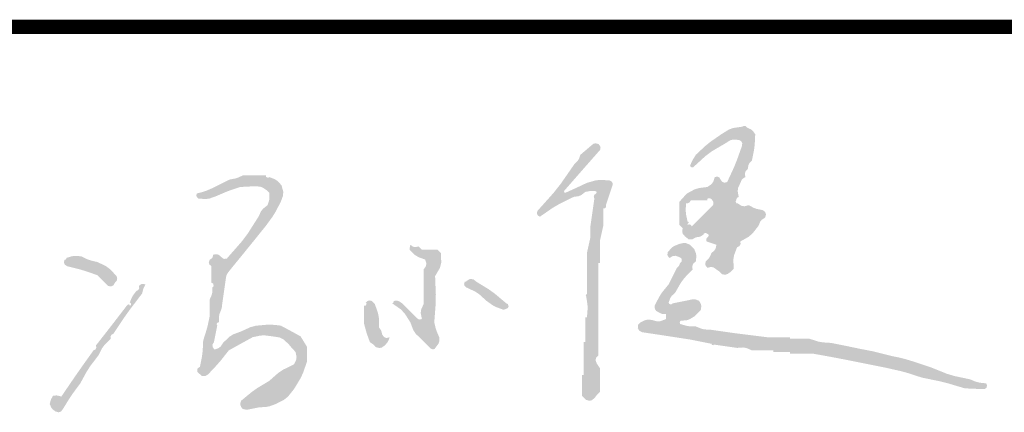
# Model space of a CAD drawing. Units: millimetres. Extents: x -447491 to 29365465, y -10279710 to 28025236.
# Drawn here: x 1483498 to 1485211, y 388592 to 389275 of the extents above; entities that cross this region are included whole.
import ezdxf
from ezdxf.enums import TextEntityAlignment as Align

# ---------------------------------------------------------------- set-up
doc = ezdxf.new("R2010")
doc.units = ezdxf.units.MM
doc.header["$LTSCALE"] = 1000
for name, color, linetype in [('0-图纸签名', 211, 'Continuous'), ('图框', 135, 'Continuous'), ('图框--文字', 7, 'Continuous')]:
    doc.layers.add(name, color=color, linetype=linetype)
doc.styles.add('图框-宋体', font='txt', dxfattribs={"width": 0.8})

# ---------------------------------------------------------------- blocks, each defined once
blk = doc.blocks.new('海龍12150192')
at = {"layer": '0-图纸签名'}
h = blk.add_hatch(color=0, dxfattribs=at)
h.paths.add_polyline_path([(-1043.437688936276, -593.9017578721396), (-1034.565659753745, -580.1905183325871), (-1015.039444542854, -554.4597677115817), (-1005.881202343808, -536.7470004329225), (-999.5690140999068, -528.3308451313933), (-985.1291801582556, -514.5794152005983), (-986.0443728105747, -509.3075839760422), (-983.9134207753814, -505.0459669794654), (-979.14712727812, -502.6153094456822), (-952.4268317736569, -462.7048141378909), (-938.4431587894505, -443.1277867857425), (-909.3562233034463, -404.9078716384829), (-907.2232617520494, -395.8191014062322), (-905.5834937301115, -391.3097393472563), (-901.3801528055337, -382.9736777544604), (-907.834155720484, -381.7071062384057), (-912.2335683449928, -382.8068876247853), (-917.3322938120691, -386.9617130087863), (-916.4171011543949, -392.2335442306648), (-918.5480531895882, -396.494874153519), (-923.3143466868496, -398.9258187610249), (-931.1178855747858, -409.1491063643771), (-934.4206746295094, -414.9290589798766), (-939.2664876880299, -426.842352596228), (-936.7347800246353, -428.7835485618853), (-936.7347800246353, -432.8769400573801), (-939.2664876880299, -434.818423096789), (-939.8882904801867, -432.373986001825), (-943.2846657364571, -431.2417652234144), (-945.2485405681655, -432.824405473657), (-975.3962153469183, -472.0321430566255), (-990.5511512031808, -491.5741473529197), (-1021.021497417649, -530.5315562071046), (-1020.106591833726, -535.8031003552314), (-1022.237256795124, -540.0647173491598), (-1027.003550297741, -542.4956619593431), (-1058.546405844565, -586.8549466641562), (-1074.102958555668, -609.1924798454274), (-1104.770524770356, -654.1612231472682), (-1112.439999994414, -651.8293191478297), (-1116.731759782444, -651.4001431679353), (-1124.710988102277, -652.167205518781), (-1129.070210338221, -659.5694146309979), (-1130.738685782853, -663.7406032425934), (-1132.687058605545, -672.1073817769648), (-1129.24015828449, -680.5229629309906), (-1126.036983990663, -684.6413298851112), (-1118.728935222171, -690.0535404093098), (-1111.453038777327, -692.1319578581024), (-1105.35615621171, -690.0997593599313), (-1100.782489518722, -684.0714875318517), (-1085.122590082727, -658.6413036333688), (-1076.715908233484, -646.2316586683737), (-1058.908119384578, -622.2566540604457)])
h.paths.add_polyline_path([(-986.8131576119049, -346.4285536849347), (-996.5699495869194, -339.2166747923766), (-1017.033462166, -329.1349147889996), (-1033.492576268502, -325.2955839917122), (-1041.652948432093, -322.4394824394258), (-1056.914101756091, -315.1767914109514), (-1071.323792906303, -314.1619839924097), (-1078.971163409151, -315.0114366499765), (-1092.80641902081, -319.1648266599223), (-1092.428916403413, -321.3890778202331), (-1094.570490183221, -323.5303645262902), (-1096.794454267074, -323.1528619115415), (-1098.458910673944, -329.7613107664511), (-1096.411784316908, -335.2203143887455), (-1090.812401392322, -339.1050029154285), (-1060.925964171402, -346.5020446895214), (-1046.10690515922, -350.9077729498094), (-1017.033462166, -361.0394838731445), (-1006.664627927559, -371.4083181142632), (-1001.480067271477, -376.5928787676676), (-991.1112330330361, -386.9617130087863), (-984.0434654068376, -387.9314497690648), (-978.6237909518968, -385.2217560784775), (-975.1590920264716, -378.9856425028411), (-970.8147976520995, -374.0471044666483), (-969.6619075318449, -369.4352569039911), (-971.1710567748814, -363.0335014989832)])
h.paths.add_polyline_path([(-695.9954761331028, -347.0810734213446), (-661.5741272443847, -304.908720225736), (-644.4254608334159, -283.7717314893671), (-610.2524311572488, -241.3978521846293), (-594.2176127675339, -219.3970570793317), (-586.9598020007834, -207.7039494003402), (-574.3598268187488, -183.5710539648717), (-568.8273321945453, -168.5877884973597), (-568.3553821543755, -159.1510842943098), (-572.3658091956167, -143.6907014511817), (-582.2288186330406, -133.2274197899678), (-588.8243491453177, -128.8303037554142), (-602.276360653952, -123.7502381192753), (-605.3423134673503, -125.5731595038378), (-609.8709094967053, -123.3090050233586), (-610.2524311572488, -119.7622028703045), (-632.585371150577, -119.7622028703045), (-643.7519846814394, -119.7622028703045), (-666.0852117485047, -119.7622028703045), (-678.290172782552, -125.2217806400731), (-684.8475224278081, -127.2712035924196), (-697.9894937562494, -129.7325780731335), (-713.9416347681254, -137.7086485737236), (-721.9177052660671, -141.696683825372), (-737.870133346325, -149.6727543286397), (-753.3755868504522, -156.3971811720112), (-761.4357701002882, -159.218259665824), (-777.7504858627071, -163.6308777066879), (-778.3200411422149, -168.6431938238675), (-777.2254270886333, -171.9267489081831), (-773.7624506110733, -175.594983461604), (-756.1004954709642, -176.8945685172512), (-746.5633152857772, -175.5938351639197), (-729.8937757693348, -169.6129305841459), (-707.1798882736475, -159.8110679561505), (-695.5680225983815, -155.4064879935468), (-672.0672646286403, -147.6787367028301), (-656.9103192454786, -146.9228702441033), (-649.3329948542232, -146.5241241347685), (-634.1806426670519, -145.6847190769913), (-623.1802451130352, -147.2372165331617), (-617.4640229760553, -149.4359180846368), (-608.2584135340876, -155.6548072034202), (-605.865649793559, -158.0475709412422), (-604.6691243891255, -159.2440963457047), (-602.276360653952, -161.6368600835558), (-601.6901550704206, -173.6925425184309), (-602.5398948017682, -180.0661646482185), (-606.2643959056004, -191.5471244681394), (-617.3087158122216, -200.4742719061032), (-622.1381656458543, -206.6208183179842), (-628.1985897869163, -219.4636583006359), (-653.8880017163319, -259.8406492394279), (-668.4145320788957, -279.2095477702678), (-699.9835113847512, -315.1767914109514), (-704.6473193836573, -320.6920615836571), (-712.1692384457128, -321.5277346747171), (-717.9296700197738, -317.1708090341126), (-724.1907590513874, -311.6805143200618), (-729.6207681771921, -310.0516551191686), (-737.870133346325, -311.1887561566546), (-738.7419777935429, -316.8739742756297), (-740.9335024906613, -320.161261324014), (-745.8462038549624, -323.1528619115415), (-748.3486299428041, -329.2353907711513), (-746.9284737107228, -334.9157286284317), (-741.8581685979734, -339.1050029154285), (-741.8581685979734, -355.0574309957155), (-741.8581685979734, -363.0335014989832), (-741.8581685979734, -378.9856425028411), (-737.5801883764798, -381.2741982918233), (-736.5596394723252, -387.3974916928273), (-739.8641509748268, -390.9497482577572), (-739.896016214072, -402.3698483392945), (-741.1958883435, -408.4357268922322), (-745.8462038549624, -418.8659950191795), (-745.8462038549624, -434.818423096789), (-745.8462038549624, -442.7944936000858), (-745.8462038549624, -458.7466346066212), (-751.1054038079601, -482.9461312660715), (-754.3097264020616, -494.9621974545298), (-761.7983448561426, -518.5674504522176), (-763.1165897373576, -544.2557140839635), (-764.7290857053304, -557.153672322107), (-769.7744153594249, -582.3763015467848), (-775.3485357516183, -585.5823465860449), (-776.3820029904018, -593.8486491382646), (-771.7684329825715, -598.3284425533202), (-765.145917490081, -604.1382508891984), (-757.3960614834796, -604.8427310591505), (-749.8342391065962, -600.3224601791298), (-728.9036567410221, -578.0836805321742), (-718.8956748160126, -566.4743985313107), (-699.9835113847512, -542.4956619593431), (-676.8763321835722, -529.6915769992047), (-665.3106854669459, -523.3107780097343), (-642.1567131702905, -510.5913799462724), (-623.403014719428, -506.6708071425383), (-613.3152261540527, -506.2505304648075), (-594.3002901506843, -508.5973623231403), (-576.6963240035111, -511.4603536506474), (-567.2725381457713, -516.1723901217338), (-554.4196505605942, -528.5375385812949), (-548.2627694805269, -535.9090307465813), (-545.0661978882272, -539.5049225957191), (-538.4675095594139, -546.4836972109915), (-536.2171346427931, -558.3421596456319), (-537.1768238005461, -565.5396848295059), (-542.4555448110332, -576.3942486693268), (-568.327535952907, -588.9508756408468), (-580.7345972515468, -597.2220584574388), (-602.276360653952, -616.2746011856652), (-630.7587177992973, -633.3222174643597), (-644.4719668604375, -643.002073544485), (-670.0732470001385, -664.1313112736971), (-671.5157950218418, -667.9338965727366), (-671.9363587759726, -670.0364282562514), (-672.0672646286403, -674.1013994027744), (-670.421755115749, -678.451435262803), (-669.1491550456703, -680.5726267719001), (-666.0852117485047, -684.0714875318517), (-662.0971764968999, -684.8689797505504), (-660.1031588737533, -685.2680129363143), (-656.1148365430126, -686.0655051576905), (-644.1507307934517, -683.672741422517), (-638.1686779186712, -682.4762160153768), (-626.2045721584291, -680.0834522802324), (-609.9561705489177, -679.2816539446649), (-601.6310177772248, -677.616623392998), (-586.3242196474457, -672.1073817769648), (-566.1764887181344, -661.7098401158291), (-556.636724869255, -653.9045787800569), (-542.4555448110332, -636.2147774411715), (-526.8998533211998, -610.596272847295), (-520.3760913630249, -596.7334581132745), (-510.5512627979624, -568.4178910923074), (-510.5512627979624, -554.858513823594), (-510.5512627979624, -548.0789687247889), (-510.5512627979624, -534.5195914560754), (-516.9119665904436, -524.1384130251827), (-520.1022225443157, -518.9538523691008), (-526.5034037991427, -508.5973623231403), (-545.5619750867481, -498.074369221169), (-555.1344654014683, -492.8892344149353), (-574.3598268187488, -482.6748461137468), (-588.6400474903639, -480.9897203651199), (-595.873456951289, -480.5878164365422), (-610.2524311572488, -480.6808284879371), (-634.9075146212708, -483.0041202589637), (-647.5347618572414, -486.371501018788), (-670.0732470001385, -496.6329694944725), (-689.5670228243107, -503.8850387809798), (-699.1162601281831, -509.961539078533), (-713.9416347681254, -524.5495033269981), (-719.5932652000629, -533.0580965350673), (-724.3403247295937, -536.8558015697345), (-733.8820980947348, -540.5016443335335), (-738.7706852215633, -535.1847424560401), (-739.4783232027839, -528.8157135115471), (-735.8761157231929, -522.5554857011884), (-732.6855726902431, -506.6033446973015), (-731.0903011791379, -498.6269871176337), (-727.8997581462027, -482.6748461137468), (-729.4528297525248, -479.4636337390402), (-727.4125931760937, -475.3831605835003), (-723.9117228945543, -474.6987756131566), (-723.8474182685604, -461.7146951069008), (-722.5730957452906, -454.9199350728304), (-717.9296700197738, -442.7944936000858), (-716.7661581495486, -438.0844666532357), (-716.3628188522416, -435.6629954953678), (-715.935652391272, -430.8303878478473), (-712.7453964320739, -408.4971607780899), (-711.1501249209687, -397.33054724455), (-707.9595818880189, -374.9976072538702), (-706.157042774139, -362.9832635078928), (-703.452229347924, -356.6725106327212)])
h.paths.add_polyline_path([(-199.9468837050954, -430.1534668029053), (-199.5452668502985, -407.6709611340193), (-201.3314427339064, -363.0335014989832), (-189.6581431754457, -343.1920787777926), (-186.4104723708006, -330.2011084909609), (-187.373319350474, -307.2007209050353), (-190.5638623834529, -304.010177874763), (-192.1591338998987, -302.4149063609657), (-195.3493898537708, -299.224650404416), (-210.5040386416367, -299.224650404416), (-218.081363032863, -299.224650404416), (-233.2360118153738, -299.224650404416), (-236.4265548483236, -296.0341073714662), (-238.0215392856917, -294.4388358576689), (-241.2120823186415, -291.2485799011483), (-249.1281543074292, -293.1191556050617), (-254.5647661401308, -292.0317184084852), (-261.1522585767962, -287.2605446494999), (-262.1690755115997, -292.0044463571976), (-262.569544071448, -294.4072576921608), (-263.1462761999574, -299.224650404416), (-250.3312824187451, -311.7565889910329), (-242.082491397101, -316.9664121795213), (-225.2599413174612, -323.1528619115415), (-222.419915921666, -332.4313882106217), (-223.5524237738573, -339.2252870207885), (-229.2479765637545, -347.0810734213446), (-229.2479765637545, -380.580914019316), (-229.2479765637545, -397.33054724455), (-229.2479765637545, -430.8303878478473), (-235.1436200966418, -444.0177169083618), (-236.0929745889152, -452.562768543663), (-233.2360118153738, -466.7227051072114), (-237.9118769330089, -468.0168357536895), (-241.1965803096246, -467.4693851900229), (-245.2001175702899, -464.7286874814017), (-259.5569870603504, -450.3718179913121), (-266.7355653449195, -443.1932397120981), (-281.0927219087607, -428.8363702220377), (-287.9021227252379, -424.0430917445337), (-292.7094678376743, -422.6011178703338), (-301.0328981669154, -422.8540302708279), (-301.4175776386401, -425.7041032584093), (-302.5380283721606, -427.3849228955223), (-305.0209334132087, -428.8363702220377), (-284.245945290575, -443.4260569129547), (-274.8046478969045, -453.2965302838129), (-261.1522585767962, -474.6987756131566), (-254.040568592638, -493.5314194751263), (-247.8845487284707, -502.7651621949626), (-233.2360118153738, -516.5734328263788), (-224.4621620196558, -525.3469955483451), (-220.0753806613502, -529.7337769120059), (-211.3018179340288, -538.5076267077238), (-206.50251090253, -540.0615595325944), (-202.2446258699638, -538.6422645244165), (-199.3374251053901, -534.5195914560754), (-193.2580540650524, -526.46802042934), (-191.3286281416367, -520.680316809332), (-191.3613546021224, -510.5913799462724), (-197.4458929859684, -496.7345937716018), (-199.8791341834585, -489.4348701630952), (-203.3254603570385, -474.6987756131566)])
h.paths.add_polyline_path([(-337.2226243349432, -463.9785625109798), (-339.3231464995479, -452.2156957967672), (-346.8953035580344, -430.8303878478473), (-350.085846585629, -427.6398448175751), (-351.6811181021039, -426.0445733011002), (-354.871374061302, -422.8540302708279), (-360.6025240544695, -421.9196036400972), (-364.4576439372322, -423.0211074716062), (-368.8297845131019, -426.842352596228), (-367.006863131217, -429.9083054095972), (-369.2713046827703, -434.4369014416297), (-372.8178197647503, -434.818423096789), (-372.8178197647503, -452.3658356171509), (-372.8178197647503, -461.1393983417947), (-372.8178197647503, -478.6868108621275), (-368.0589901955682, -496.4756528144062), (-365.2551361612568, -505.2873964114115), (-358.859696386673, -522.5554857011884), (-352.7473118013877, -526.6439969349303), (-349.8768565457722, -529.1047972655215), (-344.9012859295472, -534.5195914560754), (-336.2930779632297, -536.8477634915034), (-330.2048076260253, -535.7408052454703), (-322.9670920482313, -530.5315562071046), (-316.8389183855033, -523.5338346898498), (-314.2937182293099, -519.2914516663295), (-311.0029862933152, -510.5913799462724), (-318.278595664422, -512.669797400391), (-324.3754782353353, -510.6373118258198), (-328.9491449230118, -504.6093270714919), (-330.9130197547493, -497.0030081811128), (-332.5955618396401, -493.2176473389263), (-336.9252154262795, -486.6628813680727)])
h.paths.add_polyline_path([(-56.8133881809772, -405.6463701034663), (-71.3298709463852, -395.1621320240665), (-101.5096980381641, -376.6217297299299), (-109.060898675787, -370.6867570269969), (-117.0085488247569, -370.0244767698459), (-125.4379095426411, -374.6277121014427), (-126.3042995832802, -376.186812267144), (-127.6590028890641, -376.8643074568827), (-129.4259447996155, -376.6217297299299), (-131.3467584892351, -382.1016897730879), (-129.9636348345375, -386.9420484224393), (-125.4379095426411, -390.5801401844074), (-104.6098126807483, -400.3518600155949), (-94.61216542663169, -407.0165754209156), (-77.5811994492542, -422.4844221948006), (-62.1931593157351, -433.472475553659), (-53.50169982408988, -438.0251858231495), (-35.70682931513875, -444.4186160761165), (-31.72109065880068, -442.8173160002916), (-29.72707303031348, -442.0195367078704), (-25.73674118335475, -440.4305808244972), (-23.64167343056761, -435.841699204233), (-25.29550808743807, -430.880769375799), (-29.72477644035826, -428.4664750695811)])
h.paths.add_polyline_path([(193.5745159448124, -331.1289324148383), (195.1697874613164, -331.1289324148383), (197.5625511964608, -331.1289324148383), (197.5625511964608, -308.7959924214811), (197.5625511964608, -297.6293788879411), (197.5625511964608, -275.2961518208613), (200.7530942294106, -260.9392823308008), (202.3480786721339, -253.7607040488801), (205.5386216997285, -239.4038345588197), (205.5386216997285, -223.4516935522843), (205.5386216997285, -215.4756230516941), (205.5386216997285, -199.5231949687295), (209.4896243739931, -198.9809117431869), (212.1063060105371, -195.4920985857025), (211.5206745744799, -191.5471244681394), (217.9014735666569, -172.4047275050834), (221.0920165942516, -162.8333854879893), (227.4728155810735, -143.6907014511817), (227.4977910396992, -137.9391691846249), (224.8156564768287, -133.9158238007803), (219.4967450777767, -131.7265956989431), (197.8613954738539, -130.5375342225889), (186.5047387970553, -131.799512553378), (165.658269183361, -137.7086485737236), (144.9860536328633, -147.4212311170413), (134.6163581731962, -152.2073327348626), (113.8135238437389, -161.6368600835558), (111.3690867487749, -161.015057291399), (110.2368659703352, -157.6186820378061), (111.8195062206069, -155.6548072034202), (146.0614337133593, -116.523431367852), (163.2101001190313, -96.98200122168055), (197.5625511964608, -57.94765647265012), (198.4972649009142, -52.21650647412753), (197.3957610667567, -48.36167366779409), (193.5745159448124, -43.98924601817271), (186.4424436926201, -42.19818987551844), (181.3305128118664, -43.33414261802682), (175.628357315145, -47.977281269792), (165.3200957386871, -56.82232547746389), (160.1352480088535, -61.2096809859213), (149.705841103103, -69.91176222753711), (146.3594167641713, -79.75812136096647), (143.2501157402876, -84.64412481343606), (135.7477177250548, -91.84595610885299), (102.717530571972, -139.4299456785084), (84.63558583057602, -162.3335892463219), (46.01663749752333, -205.5055349225877), (44.6277723518433, -211.4189770571538), (46.75872439239174, -216.3911027804133), (51.99869037230383, -219.4636583006359), (83.1964826938638, -197.9566308776266), (99.72650413459633, -188.2805067642184), (133.7537001019227, -171.6069482099556), (145.7686179953744, -169.8072798415669), (152.0808062392753, -167.101892265171), (161.6702339317708, -159.6428424577171), (171.1052156923106, -157.846906053368), (175.9960994091234, -157.4395477156213), (185.5984454415739, -157.6488248319074), (188.0428825418348, -158.2706276187091), (189.1751033203036, -161.6670028776571), (187.592463070032, -163.6308777066879), (183.5404102607863, -166.6353966341994), (182.1653246870264, -170.7600792214507), (183.6044278184418, -175.594983461604), (180.413884785492, -197.9282105286838), (178.818613268988, -209.0945369884721), (175.628357315145, -231.427764055552), (174.8305780173396, -237.0110708209977), (174.4318319106824, -239.8025806681544), (173.6343396920129, -245.3858874362777), (173.6343396920129, -255.7547216720413), (173.6343396920129, -260.9392823308008), (173.6343396920129, -271.308116569242), (170.4437966590631, -285.665273133025), (168.8485251425591, -292.8438514149457), (165.658269183361, -307.2007209050353), (165.658269183361, -347.0810734213446), (165.658269183361, -367.0215367506025), (165.658269183361, -406.9018892642925), (163.8858728716441, -407.1005446332565), (162.7596806472284, -409.3529290714359), (163.6642515602289, -410.8899245159118), (166.905893805495, -431.3884601561294), (167.3158358096262, -442.0478135199519), (165.658269183361, -462.7346698582405), (164.0629976722703, -462.7346698582405), (161.6702339317708, -462.7346698582405), (161.6702339317708, -486.6628813680727), (161.6702339317708, -498.6269871176337), (161.6702339317708, -522.5554857011884), (160.0749624206219, -522.5554857011884), (157.6819116117258, -522.5554857011884), (157.6819116117258, -554.4597677115817), (157.6819116117258, -570.411908718117), (157.6819116117258, -602.3164778049395), (156.0869271689735, -602.3164778049395), (153.6938763547223, -602.3164778049395), (153.6938763547223, -622.2566540604457), (153.6938763547223, -632.2267421895522), (153.6938763547223, -652.167205518781), (157.6819116117258, -656.1552407731069), (159.6762163086096, -658.1492583989166), (163.6642515602289, -662.1372936478583), (171.5320950795431, -664.2004961640632), (177.1352099628421, -663.0797583568492), (183.6044278184418, -658.1492583989166), (188.7832469888963, -651.436027447664), (191.5962874044199, -648.2210831088887), (197.5625511964608, -642.1968303186295), (197.5625511964608, -619.8638903253013), (197.5625511964608, -608.6972767917323), (197.5625511964608, -586.3643367984041), (194.3720081635111, -581.578522251657), (192.7770237207878, -579.1857585165126), (189.5864806931932, -574.3999439697654), (186.4570844750269, -566.8920915426279), (187.79800821963, -560.1866115958837), (193.5745159448124, -554.4597677115817), (193.5745159448124, -465.127433593414), (193.5745159448124, -420.461266533006)])
h.paths.add_polyline_path([(587.9866665326699, -227.2964787614765), (596.3675117072999, -221.4576759264746), (598.4459291560925, -214.1817794789677), (596.4137306552147, -208.0848969080253), (590.3854588271934, -203.511517296778), (576.2659997312585, -200.7920630828012), (569.1856008335017, -198.2930818798777), (556.4871591909323, -191.5471244681394), (546.389035954664, -194.3911688990192), (539.3410764490254, -193.3068895190081), (530.5646429842454, -187.559089216491), (527.0741073789541, -186.8256145500636), (525.0691809320706, -182.8157616563258), (526.576607732597, -179.5830187132233), (527.3043409134261, -175.6618717566598), (528.9983659695718, -173.4034587617789), (532.5586606073775, -171.6069482099556), (529.9744183575967, -158.2008685835171), (530.9217633282533, -150.1487234066299), (536.5469829327776, -137.7086485737236), (539.4455714689393, -130.9503469695337), (542.2758363359608, -127.6487062098167), (548.5110886876646, -123.7502381192753), (547.3739876502077, -115.5011600212019), (549.0028468484234, -110.0711508953536), (554.4931415678002, -103.8100618637691), (555.8400938717532, -94.99487337647588), (558.2193651140842, -90.23661795744556), (564.4632296942291, -83.8698856055853), (569.5085593483236, -58.64754345465917), (571.1207682425447, -45.74929814279312), (572.4393001974677, -20.06103451104718), (566.3240448747529, -11.8794188555039), (561.8235821152339, -8.27893381845206), (552.499123939313, -4.108893504482694), (549.05452021354, -0.6921359775296878), (544.9014172746683, 0), (540.535018184426, -2.114875878673047), (519.542714861891, -5.025521533563733), (508.714848923235, -8.923415473953355), (490.684290467907, -20.06103451104718), (464.5766113796853, -38.15474929736229), (452.0834278129041, -48.22990659388597), (428.8694569964719, -69.91176222753711), (422.6809977455414, -79.93122712377226), (419.8696797831799, -85.15224620708614), (414.9113336184528, -95.83399136050139), (416.7176046963432, -99.47811167914188), (421.8125981886697, -100.496938135504), (424.8814217502077, -97.82800898631103), (452.6951830079197, -72.45466578574269), (468.1805413070542, -61.04432622762397), (500.6543785996619, -41.99522839236306), (511.7363052311412, -34.90793971667881), (519.4453966963338, -32.98081038860255), (532.5586606073775, -34.01915789177292), (538.3007194296515, -36.91458860872081), (540.9555819385569, -41.56059800329967), (540.535018184426, -47.977281269792), (527.7785875489353, -83.68529687423143), (520.5707276941685, -101.3041908775922), (504.6424138459261, -135.714630947914), (498.0339649937232, -137.3788002783549), (492.5749613714288, -135.3316739213187), (488.6902728447458, -129.7325780731335), (485.4687257937912, -124.5827533964475), (480.6829112497217, -122.5316079989425), (474.7321494613716, -123.7502381192753), (470.9582715930301, -135.1037369794794), (466.6283309273131, -140.8767998144031), (456.7857037579233, -147.6787367028301), (436.0213373745792, -150.3545556325989), (425.3958587742818, -153.7549499266315), (406.935263115156, -163.6308777066879), (399.7853922586364, -171.632784892543), (396.1961031190294, -175.6208201414847), (388.9891044854885, -183.5710539648717), (388.9891044854885, -205.9042810319515), (388.9891044854885, -217.0708945654915), (388.9891044854885, -239.4038345588197), (392.1793604393315, -242.5943775890919), (393.7746319558355, -244.1893620318151), (396.9651749887562, -247.3799050620873), (395.8280739459151, -255.6292702339124), (397.4569331494858, -261.058992286009), (402.9472278635367, -267.3200813175936), (411.0573620360228, -273.8297766355099), (419.8590580331802, -274.5066976777453), (428.8694569964719, -269.3140989434032), (436.3770223552128, -268.3701988657122), (440.2430510563427, -267.0815226311097), (446.8156156315235, -263.3320460659452), (448.621886709414, -259.6882128210564), (453.7171672754921, -258.6690992909716), (456.7857037579233, -261.3380284401355), (459.2304279319942, -261.9598312323214), (460.3623616366822, -265.3562064858852), (458.7797213810845, -267.3200813175936), (455.268803507759, -270.9423839967931), (454.1563908551761, -274.2799090335611), (454.7916861347621, -279.2844741462322), (464.3630281492078, -282.4747301027528), (469.1488426986034, -284.0700016165501), (478.7201847129909, -287.2605446494999), (476.6331550357863, -296.3249135705992), (473.7721732298378, -301.0937907369225), (466.756078963459, -307.2007209050353), (462.842970082449, -316.1158112269477), (459.835006267298, -320.4127383531013), (452.7976685062749, -327.1408971605124), (451.5310969902202, -333.5951871518919), (452.6308783765999, -337.9943127080041), (456.7857037579233, -343.0930381670478), (465.3941987979924, -340.7648661343264), (471.482469140552, -341.8718243803596), (478.7201847129909, -347.0810734213446), (484.8322822191985, -351.1698717262188), (487.7030245539208, -353.6303849830292), (492.6783080963942, -359.0454662473639), (501.0017384202802, -359.2986657216097), (505.8090835327166, -357.8564047736581), (512.618484354578, -353.0634133698768), (515.8090273821726, -349.8728703396337), (517.4042988986475, -348.2775988258363), (520.5945548578457, -345.0870557955641), (519.4003260433674, -324.1392489784921), (521.1351156355522, -312.862686010485), (528.5706253557582, -293.2425975243095), (534.3126841780031, -290.3471668073616), (536.9675466869085, -285.7011574127828), (536.5469829327776, -279.2844741462322), (556.7262920275971, -267.8666706573567), (566.1819431299227, -259.7002699397854), (580.4153707007645, -241.3978521846293), (584.272213025979, -231.9396174132416)])
h.paths.add_polyline_path([(470.1906350920326, -191.8408014073793), (466.756078963459, -195.5351597170811), (447.6133949239447, -214.6778437539178), (438.0420529042021, -224.2491857736313), (418.8993688700721, -243.3918698104681), (417.084198490018, -239.4991432028473), (412.9285118874395, -237.8366963175649), (408.9292807382881, -239.4038345588197), (408.6867030113644, -237.6368926509458), (409.3641982064582, -236.2819022687618), (410.9232983668044, -235.4157993072004), (411.827869279834, -233.8785167862952), (410.7016770607443, -231.6264194245159), (408.9292807382881, -231.427764055552), (405.2280326506589, -214.2010134520242), (404.4070003420638, -205.1708063655242), (404.9412454866688, -187.559089216491), (410.6264636109991, -186.6872447693022), (413.9137506566767, -184.4954329957545), (416.90535124694, -179.5830187132233), (432.8574922481203, -179.5830187132233), (440.8335627513879, -179.5830187132233), (456.7857037579233, -179.5830187132233), (456.7857037579233, -177.9877471967484), (456.7857037579233, -177.1902549780789), (456.7857037579233, -175.594983461604), (463.202674100874, -175.1744197101216), (467.848683495482, -177.8292822217045), (470.7441142097232, -183.5710539648717), (471.2749144693953, -188.5876761962427)], flags=16)
h.paths.add_polyline_path([(429.2590167326271, -308.4787753923156), (424.8814217502077, -297.2306327759288), (420.8933864985593, -293.2425975243095), (418.8993688700721, -291.2485799011483), (414.9113336184528, -287.2605446494999), (405.2375061003549, -283.4436056418053), (399.1325854484458, -282.9739521942683), (388.9891044854885, -285.2665270236903), (376.2409989993321, -290.3457314359257), (370.012062286085, -294.7950949804508), (361.0725706502853, -305.2067032791965), (360.1381440195837, -310.9375662039674), (361.2393607800186, -314.7926860840525), (365.0606059019337, -319.1648266599223), (373.4253749200725, -314.445039187005), (379.9583232488367, -313.9007464398746), (388.9891044854885, -317.1708090341126), (393.9365418265224, -319.8782061293896), (394.9746022505569, -327.1446291272296), (390.9831221139757, -331.1289324148383), (388.9509236131271, -336.5098518472514), (387.1923068572651, -339.1480640521622), (383.0067645316012, -343.0930381670478), (375.0306940337177, -359.0454662473639), (371.0426587820693, -367.0215367506025), (363.0665882734465, -382.9736777544604), (347.4250615945784, -402.1898527958838), (340.4985344865709, -412.7834661595989), (329.1682886372437, -434.818423096789), (329.8449226057273, -442.3124959627457), (332.6987275626743, -446.8781245721621), (339.1383767689695, -450.7705641033535), (345.8249098137603, -453.8310625075246), (349.7311289087811, -454.6991749879962), (357.0845353986369, -454.7585993550019), (357.0845353986369, -459.5441268279974), (357.0845353986369, -461.9371776368935), (357.0845353986369, -466.7227051072114), (343.6606571705779, -471.8762617479661), (335.1041225640511, -472.3516566784238), (321.192218139302, -468.716722733021), (310.551811677462, -468.5634250934236), (304.7669787975901, -469.8983202813251), (295.26970192726, -474.6987756131566), (292.8769381920865, -477.091539348301), (291.680412787653, -478.2880647527636), (289.2876490524504, -480.6808284879371), (288.6184790174011, -488.86560195731), (291.9551428329141, -494.8714819984452), (299.2577371842344, -498.6269871176337), (346.3287250931899, -505.7277682860731), (369.8581904909515, -509.3170574257092), (416.90535124694, -516.5734328263788), (432.8574922481203, -519.7636887829285), (440.8335627513879, -521.3589602967259), (456.7857037579233, -524.5495033269981), (460.7740260832943, -525.3469955483451), (462.7680437118106, -525.745741657709), (466.756078963459, -526.5435209528077), (467.377594676509, -528.9879580531269), (470.7739699327794, -530.120178828889), (472.7381318382395, -528.5375385812949), (495.0710718315677, -531.7280816115672), (506.2376853677852, -533.323066051642), (528.5706253557582, -536.5136090819142), (543.0871081212244, -535.4522956416477), (551.0758098906954, -536.7837459365546), (564.4632296942291, -542.4956619593431), (585.201185244834, -542.4956619593431), (595.5700194832752, -542.4956619593431), (616.3079750338802, -542.4956619593431), (616.3079750338802, -544.090933475818), (616.3079750338802, -546.4836972109915), (632.2601160404156, -546.4836972109915), (640.2361865437124, -546.4836972109915), (656.1883275502187, -546.4836972109915), (656.1883275502187, -548.0789687247889), (656.1883275502187, -550.4717324626399), (678.5215546172985, -550.4717324626399), (689.6878810744383, -550.4717324626399), (712.0211081415182, -550.4717324626399), (742.3668641417171, -555.8517906711204), (757.5229482983123, -558.6438746657805), (787.7940649909433, -564.429855840659), (811.7380655835732, -569.137012047373), (823.7024584121828, -571.5297757825465), (847.6148808392463, -576.3942486693268), (863.5670218404266, -579.5845046258473), (871.5430923490494, -581.1797761423222), (887.4952333502297, -584.3703191725945), (923.004593585676, -592.2665830381738), (940.6309515224712, -597.0736410768586), (975.2322959599842, -608.29853067972), (1017.121019808139, -616.848462576716), (1037.937633698777, -622.0525442796061), (1078.921786639257, -634.2207598153618), (1098.061887009681, -635.0773893272853), (1107.633229024097, -635.4761354366201), (1126.778209658863, -636.2147774411715), (1131.304222024512, -632.576972752955), (1132.687058605516, -627.7366141036036), (1130.766244905186, -622.2566540604457), (1114.418802682252, -620.4856931147806), (1106.143600827898, -618.4167491129774), (1090.885892394173, -612.2865659313393), (1053.356390776578, -604.3871442492236), (1034.727569624374, -598.7174281392654), (999.1607945381838, -584.3703191725945), (980.0181105040247, -577.98923311205), (970.4467684842821, -574.7989771555294), (951.3040844501811, -568.4178910923074), (932.3979495835956, -562.7702796981903), (922.7872783911589, -560.3674683632271), (903.4473743567942, -556.4537853400689), (884.3049773963867, -551.6682578670734), (874.7336353766441, -549.2754941292224), (855.5909513425431, -544.4896795851528), (831.6248460341012, -539.8964918506972), (819.6593049104558, -537.503153965401), (795.7701354942401, -532.5255738302658), (779.8179944930598, -529.3350307999935), (771.841923989763, -527.7397592835187), (755.8894959095051, -524.5495033269981), (734.8239886534866, -523.0664778376231), (724.1580325854593, -521.0156195138989), (704.0450376435765, -514.5794152005983), (684.9023536041204, -514.5794152005983), (675.3310115843487, -514.5794152005983), (656.1883275502187, -514.5794152005983), (656.1883275502187, -512.9841436840943), (656.1883275502187, -510.5913799462724), (633.8553875568905, -510.5913799462724), (622.6887740260281, -510.5913799462724), (600.355546953564, -510.5913799462724), (568.4512649458775, -506.6033446973015), (552.499123939313, -504.6093270714919), (520.5945548578457, -500.6212918198726), (498.2616148644884, -497.4307487896003), (487.0950013282709, -495.8354772730963), (464.7620613349427, -492.6449342428241), (450.0741952545359, -491.8861970439903), (442.4960096420255, -490.2022195903701), (428.8694569964719, -484.6688637395855), (413.5313677802624, -484.3105950978934), (405.6853419030667, -483.0718697806005), (390.9831221139757, -478.6868108621275), (389.855207447079, -475.5976050378813), (390.5281094515231, -472.9057099489437), (392.9771397371078, -470.7107403615082), (406.3197759614559, -469.8518142543035), (413.423714938428, -467.6318692055356), (424.8814217502077, -460.7406522324309), (431.2622207370005, -454.3598532429605), (434.4527637645951, -451.1693102126883), (440.8335627513879, -444.7885112258955), (442.1127655390301, -435.9629880677094), (441.1493444064981, -430.6644589393691), (436.8455274997395, -422.8540302708279), (427.9536901966785, -419.2234024396457), (422.2874189770082, -418.7511653230176), (412.9173159952916, -420.8600126450183), (396.9651749887562, -424.0505556752905), (388.9891044854885, -425.6458271890879), (373.0366764052014, -428.8363702220377), (369.9342651619227, -431.465970201185), (364.9190783046361, -430.4629328275914), (363.0665882734465, -426.842352596228), (367.1459131366573, -416.0865422880452), (370.6594146790449, -410.8161464376026), (379.0187292853079, -402.9138540126733), (392.9303466363344, -378.710912462906), (401.5534824588394, -367.2133023389906), (420.8933864985593, -347.0810734213446), (420.4004800374969, -338.504730694287), (422.5977462202427, -333.0112781636999), (428.8694569964719, -327.1408971605124), (430.1472244100296, -315.1386105359124)])
blk = doc.blocks.new('海德给排水A2图框')
at = {"layer": '图框', "const_width": 25}
blk.add_lwpolyline([(609200.7498815664, 725351.3102571219), (615700.7498815664, 725351.3102571219)], dxfattribs=at)
at = {"color": 4, "xscale": 0.72, "yscale": 0.72, "zscale": 0.72}
blk.add_blockref('海龍12150192', (614564.6527460655, 725179.1002603524), dxfattribs=at)
at = {"layer": '图框', "color": 0, "style": '图框-宋体', "width": 0.8}
blk.add_attdef('建设单位', text='', height=280, dxfattribs=at).set_placement((612450.7502465637, 695392.6308675787), align=Align.MIDDLE_CENTER)
at = {"layer": '图框--文字', "style": '图框-宋体', "width": 0.8}
for tag, p in [('项目负责人', (612229.7516004621, 725594.1830596286)), ('专业负责人', (612229.7516004621, 724794.1830596286)), ('设计人', (612229.7516004621, 723994.1830596286)), ('审定', (612200.2510619673, 704894.1830596286)), ('审核', (612200.2510619673, 704094.1830596286)), ('校对', (612200.2510619673, 703294.1830596286))]:
    blk.add_attdef(tag, text='', height=300, dxfattribs=at).set_placement(p, align=Align.CENTER)
for tag, height, p in [('电气会签', 1e-05, (558759.2506070745, 725906.8102571242)), ('暖通会签', 1e-05, (559559.2506070745, 725906.8102571242)), ('结构会签', 1e-05, (558759.2506070745, 721906.8102571242)), ('给排水会签', 1e-05, (559559.2506070745, 721906.8102571242)), ('方案会签', 1e-05, (558759.2506070745, 717906.8102571242)), ('建筑会签', 1e-06, (559559.2506070745, 717906.8102571242))]:
    blk.add_attdef(tag, text='', height=height, rotation=90, dxfattribs=at).set_placement(p, align=Align.CENTER)
for tag, height, p in [('项目名称', 300, (612450.7498865635, 693676.310257122)), ('子项名称', 350, (612450.7498865635, 692176.3102571224)), ('图名', 350, (613608.0961437104, 690974.6274633615)), ('阶段', 350, (611586.4487499258, 689734.3102571217)), ('工程号', 350, (614836.4487499258, 689734.3102571217)), ('版本', 350, (611586.4487499258, 688934.3102571217)), ('子项号', 350, (614836.4487499258, 688934.3102571217)), ('专业', 350, (611586.4487499258, 688134.3102571217)), ('日期', 350, (614836.4487499258, 688134.3102571217)), ('图号', 350, (613054.7909802466, 687373.2029792758))]:
    blk.add_attdef(tag, text='', height=height, dxfattribs=at).set_placement(p, align=Align.MIDDLE_CENTER)

msp = doc.modelspace()

# ---------------------------------------------------------------- block references
at = {"color": 135}
msp.add_blockref('海德给排水A2图框', (869800.8831634952, -336088.4611663249), dxfattribs=at)

doc.saveas('drawing.dxf')
